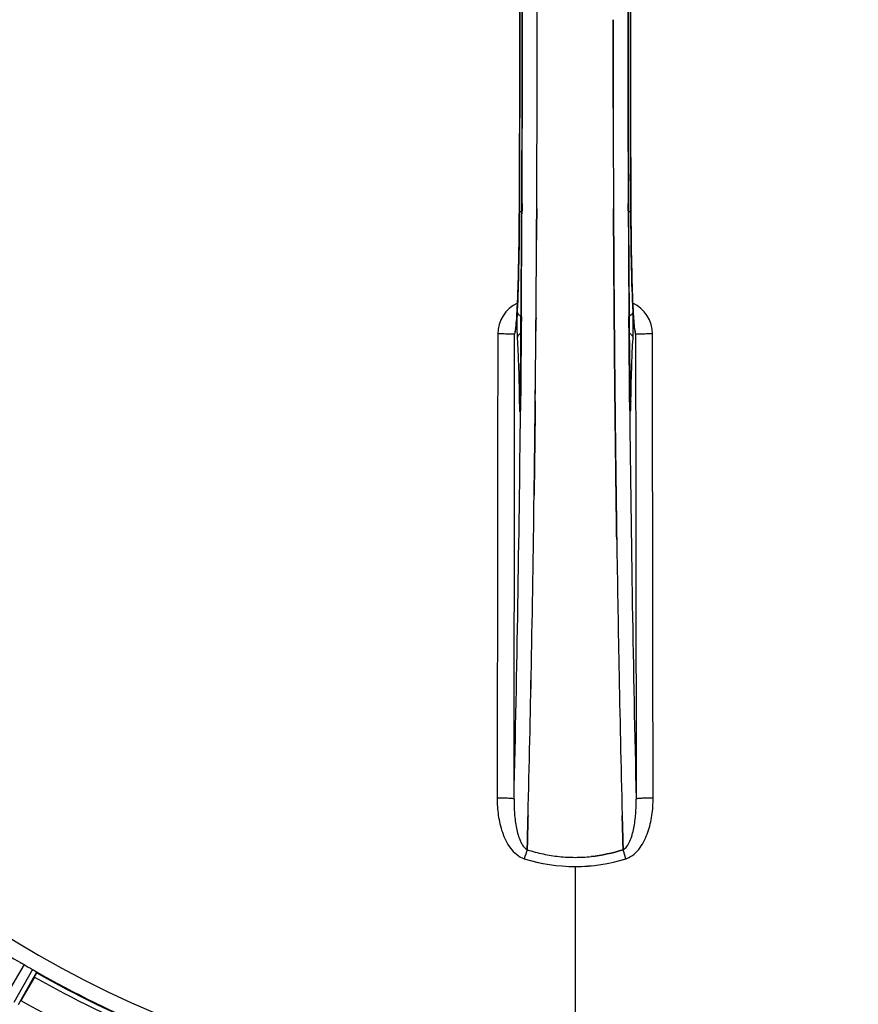
# Model space of a CAD drawing. Units: millimetres. Extents: x -1771 to 3369, y -123 to 2868.
# Drawn here: x 978 to 1150, y 181 to 383 of the extents above; entities that cross this region are included whole.
import ezdxf

# ---------------------------------------------------------------- set-up
doc = ezdxf.new("R2010")
doc.units = ezdxf.units.MM
doc.header["$LTSCALE"] = 46.255
doc.header["$PDMODE"] = 3
doc.header["$PDSIZE"] = 0.3125
doc.layers.get('0').update_dxf_attribs({"linetype": 'CONTINUOUS'})
doc.layers.get('Defpoints').update_dxf_attribs({"linetype": 'CONTINUOUS'})
doc.layers.add('AM_5', color=3, linetype='CONTINUOUS', lineweight=25)
doc.layers.add('BEZUGSACHSEN', color=7, linetype='CONTINUOUS')
doc.layers.add('RUNDUNGEN', color=7, linetype='CONTINUOUS')
doc.styles.get("Standard").update_dxf_attribs({"font": 'txt', "width": 0.7})
doc.dimstyles.new('AM_DIN$0', dxfattribs={"dimtxt": 3.5, "dimasz": 2.5, "dimexe": 1, "dimexo": 1, "dimgap": 1.5, "dimtad": 1, "dimdsep": 46, "dimtxsty": 'STANDARD', "dimcen": 0, "dimclrd": 256, "dimclre": 256, "dimclrt": 2, "dimadec": 0, "dimazin": 2, "dimtp": 0.1, "dimtm": 0.1, "dimtfac": 0.71, "dimtdec": 3, "dimtmove": 0, "dimatfit": 3, "dimfxl": 1, "dimlwd": -1, "dimlwe": -1, "dimarcsym": 0})

# ---------------------------------------------------------------- blocks, each defined once
blk = doc.blocks.new('*D26')
at = {"layer": 'AM_5', "ltscale": 10, "transparency": 16777216}
for p, q in [((1070.73, 754.24), (2231.66, 754.24)), ((2230.66, 42.24), (2230.66, 724.24)), ((1070.73, 12.24), (2231.66, 12.24))]:
    blk.add_line(p, q, dxfattribs=at)
for points in [[(2225.66, 724.24), (2235.66, 724.24), (2230.66, 754.24)], [(2225.66, 42.24), (2235.66, 42.24), (2230.66, 12.24)]]:
    blk.add_solid(points, dxfattribs=at)
at = {"layer": 'Defpoints', "color": 0, "ltscale": 10, "transparency": 16777216}
for p in [(1069.73, 754.24), (2230.66, 754.24), (1069.73, 12.24)]:
    blk.add_point(p, dxfattribs=at)
at = {"layer": 'AM_5', "color": 2, "ltscale": 10, "transparency": 16777216, "insert": (2198.16, 388.65), "char_height": 35, "attachment_point": 5, "rotation": 90}
blk.add_mtext('742', dxfattribs=at)
blk = doc.blocks.new('*D27')
at = {"layer": 'AM_5', "ltscale": 10, "transparency": 16777216}
for p, q in [((1070.73, 754.24), (2341.3, 754.24)), ((2340.3, 724.24), (2340.3, -92.73)), ((-478.92, -122.73), (2341.3, -122.73))]:
    blk.add_line(p, q, dxfattribs=at)
for points in [[(2335.3, 724.24), (2345.3, 724.24), (2340.3, 754.24)], [(2335.3, -92.73), (2345.3, -92.73), (2340.3, -122.73)]]:
    blk.add_solid(points, dxfattribs=at)
at = {"layer": 'Defpoints', "color": 0, "ltscale": 10, "transparency": 16777216}
for p in [(1069.73, 754.24), (-479.92, -122.73), (2340.3, -122.73)]:
    blk.add_point(p, dxfattribs=at)
at = {"layer": 'AM_5', "color": 2, "ltscale": 10, "transparency": 16777216, "insert": (2307.8, 315.76), "char_height": 35, "attachment_point": 5, "rotation": 90}
blk.add_mtext('880', dxfattribs=at)

msp = doc.modelspace()

# ---------------------------------------------------------------- linework, layer by layer
at = {"color": 7, "linetype": 'Continuous'}
for p, q in [((1083.929, 383.146), (1083.929, 383.241)), ((1083.796, 337.939), (1083.805, 339.488)), ((1083.805, 339.488), (1083.796, 337.939)), ((1099.654, 337.94), (1099.645, 339.488)), ((1099.646, 339.488), (1099.654, 337.94)), ((1099.783, 319.808), (1099.766, 321.948)), ((1099.766, 321.947), (1099.783, 319.808)), ((1099.783, 319.808), (1099.788, 319.201)), ((1099.788, 319.201), (1099.783, 319.808)), ((1079.494, 319.734), (1079.484, 319.679)), ((1099.923, 304.891), (1099.928, 304.451)), ((1099.928, 304.45), (1099.923, 304.891)), ((1100.051, 293.509), (1100.052, 293.425)), ((1100.052, 293.424), (1100.051, 293.509)), ((1083.398, 293.423), (1083.394, 293.061)), ((1083.397, 293.317), (1083.398, 293.426)), ((1100.281, 276.407), (1100.266, 277.42)), ((1100.266, 277.419), (1100.281, 276.406)), ((1081.906, 214.351), (1081.948, 215.933)), ((1081.948, 215.933), (1081.906, 214.351)), ((1101.545, 214.351), (1101.502, 215.933)), ((1101.503, 215.932), (1101.545, 214.351)), ((1081.86, 212.646), (1081.862, 212.734)), ((1081.862, 212.734), (1081.86, 212.646)), ((1081.862, 212.734), (1081.906, 214.351)), ((1081.906, 214.351), (1081.862, 212.734)), ((1101.545, 214.351), (1101.588, 212.744)), ((1101.588, 212.744), (1101.545, 214.351)), ((1101.588, 212.744), (1101.591, 212.646)), ((1101.591, 212.646), (1101.588, 212.744)), ((980.562, 186.47), (977.783, 181.657))]:
    msp.add_line(p, q, dxfattribs=at)
at = {"color": 9, "linetype": 'Continuous'}
for p, q in [((1080.813, 345.495), (1080.805, 343.928)), ((1102.645, 343.928), (1102.638, 345.487)), ((1080.261, 343.92), (1080.259, 343.938)), ((1103.192, 343.938), (1103.19, 343.92)), ((1080.669, 322.269), (1080.653, 320.152)), ((1102.798, 320.131), (1102.781, 322.269)), ((1080.653, 320.152), (1080.649, 319.691)), ((1102.803, 319.585), (1102.798, 320.131)), ((1080.242, 305.219), (1080.249, 304.728)), ((1080.464, 305.212), (1080.463, 305.226)), ((1080.505, 303.947), (1080.498, 303.247)), ((1080.518, 305.185), (1080.505, 303.947)), ((1102.945, 303.947), (1102.933, 305.185)), ((1102.952, 303.247), (1102.945, 303.947)), ((1102.987, 305.212), (1102.988, 305.226)), ((1103.201, 304.728), (1103.209, 305.219)), ((1080.498, 303.247), (1080.495, 302.942)), ((1102.956, 302.929), (1102.952, 303.247)), ((1091.725, 209.197), (1091.725, 161.612)), ((978.432, 189.036), (974.481, 182.269)), ((980.186, 188.024), (976.301, 181.219)), ((981.023, 187.474), (977.204, 180.784))]:
    msp.add_line(p, q, dxfattribs=at)
at = {"color": 7, "linetype": 'Continuous'}
for points in [[(1080.259, 422.544), (1080.312, 410.171), (1080.348, 396.699), (1080.359, 383.194), (1080.347, 369.689), (1080.312, 356.218)], [(1103.192, 343.938), (1103.139, 356.218), (1103.103, 369.689), (1103.091, 383.194), (1103.103, 396.699), (1103.138, 410.171)], [(1080.312, 356.218), (1080.258, 343.753), (1080.25, 342.485), (1080.241, 341.242), (1080.229, 340.025), (1080.216, 338.836), (1080.202, 337.676), (1080.186, 336.547), (1080.168, 335.451), (1080.15, 334.388), (1080.13, 333.359), (1080.109, 332.365), (1080.086, 331.407), (1080.063, 330.485), (1080.039, 329.601), (1080.014, 328.754), (1079.988, 327.944), (1079.962, 327.172), (1079.935, 326.438), (1079.907, 325.742), (1079.879, 325.083), (1079.851, 324.462)], [(1103.577, 324.958), (1103.554, 325.483), (1103.532, 326.031), (1103.51, 326.604), (1103.488, 327.2), (1103.466, 327.82), (1103.446, 328.465), (1103.425, 329.134), (1103.405, 329.826), (1103.386, 330.543), (1103.367, 331.283), (1103.349, 332.047), (1103.332, 332.834), (1103.315, 333.645), (1103.299, 334.479), (1103.284, 335.336), (1103.27, 336.215), (1103.256, 337.116), (1103.244, 338.038), (1103.233, 338.982), (1103.222, 339.945), (1103.213, 340.928), (1103.204, 341.931), (1103.197, 342.951), (1103.192, 343.938)], [(1079.851, 324.462), (1079.822, 323.879), (1079.793, 323.333), (1079.764, 322.823), (1079.735, 322.351), (1079.706, 321.915)], [(1103.743, 321.95), (1103.719, 322.309), (1103.695, 322.692), (1103.671, 323.098), (1103.647, 323.527), (1103.623, 323.98), (1103.6, 324.457), (1103.577, 324.958)], [(1079.706, 321.915), (1079.677, 321.517), (1079.648, 321.155), (1079.62, 320.831), (1079.593, 320.544), (1079.567, 320.293), (1079.542, 320.081), (1079.519, 319.907), (1079.5, 319.773), (1079.494, 319.734)], [(1103.97, 319.661), (1103.957, 319.732), (1103.942, 319.833), (1103.923, 319.965), (1103.903, 320.124), (1103.882, 320.31), (1103.86, 320.521), (1103.837, 320.758), (1103.814, 321.019), (1103.79, 321.305), (1103.767, 321.616), (1103.743, 321.95)], [(1079.484, 319.679), (1079.476, 319.633), (1079.476, 319.634), (1079.493, 319.696), (1079.537, 319.829), (1079.554, 319.871)], [(1103.907, 319.847), (1103.954, 319.708), (1103.973, 319.639), (1103.976, 319.628)], [(1103.976, 319.628), (1103.976, 319.629), (1103.97, 319.661)], [(1080.463, 305.226), (1080.458, 304.858), (1080.455, 304.638), (1080.451, 304.428), (1080.447, 304.23), (1080.443, 304.046), (1080.438, 303.874), (1080.433, 303.716), (1080.427, 303.571), (1080.422, 303.439), (1080.417, 303.323), (1080.411, 303.221), (1080.406, 303.135), (1080.401, 303.064)], [(1103.051, 303.052), (1103.046, 303.123), (1103.04, 303.212), (1103.034, 303.318), (1103.028, 303.442), (1103.023, 303.582), (1103.017, 303.739), (1103.012, 303.912), (1103.007, 304.1), (1103.002, 304.304), (1102.998, 304.522), (1102.994, 304.753), (1102.99, 304.996), (1102.988, 305.226)], [(1080.401, 303.064), (1080.396, 303.011), (1080.393, 302.981)], [(1103.059, 302.968), (1103.058, 302.971), (1103.055, 302.999), (1103.051, 303.052)]]:
    msp.add_lwpolyline(points, dxfattribs=at)
for centre, radius, start, end in [((1091.725, 383.241), 247.056, 15, 345), ((1091.725, 383.241), 236.237, 0.97018, 359.02982), ((1091.725, 383.241), 221.628, 90, 270), ((1091.725, 383.241), 221.635, 270, 89.97567), ((1091.725, 383.241), 221.628, 270, 90), ((-6906.301, 383.241), 7987.146, 359.4402481, 0.5597517), ((9089.752, 383.241), 7987.146, 179.4402483, 180.5597519), ((-6755.427, 383.409), 7839.355, 359.7149037, 359.9987751), ((-6629.919, 383.111), 7713.848, 359.712475, 0.0002646), ((1091.725, 383.241), 235, 270, 359.02471), ((8767.549, 382.879), 7668.026, 180.1331149, 180.2875138), ((8776.084, 382.952), 7676.562, 180.1335156, 180.2877422), ((-6318.949, 381.422), 7402.873, 359.5396888, 359.6634581), ((-6295.832, 381.224), 7379.755, 359.5397792, 359.6639406), ((1082.748, 318.562), 3.456, 169.58283, 179.7774), ((1082.768, 318.557), 3.477, 161.31496, 169.55936), ((-6039.316, 379.16), 7123.23, 359.4026183, 359.5177128), ((-5980.993, 378.616), 7064.905, 359.4020876, 359.5181367), ((-4962.008, 365.822), 6045.839, 358.9063475, 359.2391873), ((-4777.586, 362.833), 5861.394, 358.9012147, 359.2444667), ((6894.025, 361.565), 5794.37, 180.8420887, 181.0992612), ((6978.345, 363.001), 5878.702, 180.8440136, 181.0974858), ((-3684.218, 341.178), 4767.812, 358.539943, 358.909437), ((-3875.153, 345.342), 4958.791, 358.548069, 358.903248), ((6066.831, 345.612), 4967.022, 181.098323, 181.452649), ((5816.465, 339.95), 4716.594, 181.087863, 181.460992), ((1092.053, 244.379), 33.33, 252.18946, 258.04123), ((1092.171, 244.828), 33.794, 252.23368, 258.0037), ((1091.8, 243.219), 32.142, 258.05545, 264.01214), ((1091.79, 243.157), 32.08, 258.04975, 264.01799), ((1091.728, 242.606), 31.525, 264.02589, 269.99568), ((1091.717, 242.395), 31.314, 264.00478, 270.0148), ((1091.722, 242.641), 31.56, 270.00656, 275.95902), ((1091.729, 242.483), 31.403, 269.99367, 275.9759), ((1089.572, 379.511), 220.528, 239.73697, 240.26303), ((1091.725, 383.241), 225, 240.52969, 254.47031), ((953.914, 195.437), 27.561, 329.44724, 330.00171)]:
    msp.add_arc(centre, radius, start, end, dxfattribs=at)
at = {"color": 9, "linetype": 'Continuous'}
for centre, radius, start, end in [((1091.725, 383.241), 246.237, 15, 345), ((-6611.147, 383.241), 7691.509, 359.7070906, 0.2929094), ((-6559.287, 383.241), 7639.658, 359.7047447, 0.2952552), ((-6974.808, 383.241), 8055.709, 359.7315324, 0.2685262), ((9158.259, 383.241), 8055.709, 179.7315324, 180.2685262), ((8742.734, 383.241), 7639.655, 179.7047446, 180.2952554), ((8794.598, 383.241), 7691.509, 179.7070906, 180.2929094), ((-6688.04, 381.934), 7768.938, 359.5599671, 359.7197052), ((8805.525, 381.519), 7702.971, 180.2796105, 180.4407167), ((1082.768, 318.639), 6.956, 114.60942, 179.89975), ((1100.683, 318.639), 6.956, 0.10026, 65.39801), ((1151.383, 305.798), 71.142, 180.86143, 181.38459), ((994.901, 306.048), 85.567, 358.97194, 359.4398), ((1188.399, 306.046), 85.416, 180.5599, 181.0336), ((1036.124, 305.718), 67.084, 358.61198, 359.15463), ((-5042.982, 364.89), 6123.79, 358.6729662, 359.4203828), ((6789.612, 357.621), 5686.92, 180.551031, 181.355736), ((1091.725, 383.241), 224.863, 225.43691, 239.56298), ((1284.587, 147.474), 212.946, 162.17866, 162.69858), ((920.738, 154.397), 190.002, 17.27003, 17.85273), ((1082.516, 214.788), 4.172, 250.58468, 252.48468), ((1100.944, 214.76), 4.144, 287.51748, 289.84352), ((1091.725, 383.241), 226, 240.5362, 254.4638), ((1091.725, 383.241), 224.863, 240.4369, 254.56064), ((1091.725, 383.241), 231.557, 240.52333, 254.47667)]:
    msp.add_arc(centre, radius, start, end, dxfattribs=at)
at = {"color": 7, "linetype": 'Continuous'}
for points in [[(1083.929, 383.241), (1083.929, 385.896), (1083.927, 388.55), (1083.924, 391.205)], [(1099.522, 383.241), (1099.522, 380.586), (1099.523, 377.932), (1099.526, 375.277)], [(1099.526, 375.277), (1099.524, 377.932), (1099.522, 380.586), (1099.522, 383.241)], [(1099.526, 375.277), (1099.53, 371.872), (1099.535, 368.468), (1099.543, 365.063)], [(1099.543, 365.064), (1099.535, 368.468), (1099.53, 371.872), (1099.526, 375.277)], [(1083.805, 339.488), (1083.814, 341.126), (1083.823, 342.763), (1083.831, 344.401)], [(1083.831, 344.401), (1083.823, 342.764), (1083.815, 341.126), (1083.805, 339.488)], [(1099.619, 344.4), (1099.627, 342.763), (1099.636, 341.126), (1099.646, 339.488)], [(1099.645, 339.488), (1099.636, 341.126), (1099.627, 342.763), (1099.619, 344.4)], [(1099.654, 337.94), (1099.663, 336.418), (1099.673, 334.896), (1099.683, 333.374)], [(1099.683, 333.374), (1099.673, 334.896), (1099.663, 336.418), (1099.654, 337.94)], [(1083.662, 319.2), (1083.67, 320.116), (1083.678, 321.032), (1083.685, 321.948)], [(1083.685, 321.948), (1083.678, 321.032), (1083.67, 320.116), (1083.662, 319.2)], [(1099.862, 311.028), (1099.836, 313.753), (1099.811, 316.477), (1099.788, 319.201)], [(1104.159, 318.576), (1104.158, 318.946), (1104.095, 319.322), (1103.976, 319.673)], [(1099.862, 311.028), (1099.881, 308.983), (1099.902, 306.937), (1099.923, 304.891)], [(1099.923, 304.891), (1099.902, 306.937), (1099.881, 308.983), (1099.862, 311.028)], [(1083.528, 304.892), (1083.502, 302.392), (1083.474, 299.892), (1083.445, 297.393)], [(1100.005, 297.395), (1099.978, 299.747), (1099.952, 302.099), (1099.928, 304.45)], [(1083.398, 293.426), (1083.414, 294.749), (1083.43, 296.071), (1083.445, 297.394)], [(1083.445, 297.393), (1083.43, 296.069), (1083.414, 294.746), (1083.398, 293.423)], [(1100.005, 297.395), (1100.02, 296.099), (1100.036, 294.804), (1100.051, 293.509)], [(1100.051, 293.509), (1100.036, 294.804), (1100.02, 296.1), (1100.005, 297.395)], [(1082.046, 219.695), (1082.014, 218.441), (1081.981, 217.187), (1081.948, 215.933)], [(1081.948, 215.933), (1081.981, 217.186), (1082.014, 218.44), (1082.046, 219.694)], [(1101.502, 215.933), (1101.469, 217.186), (1101.437, 218.44), (1101.404, 219.694)], [(1101.405, 219.694), (1101.437, 218.44), (1101.47, 217.186), (1101.503, 215.932)], [(1101.589, 212.646), (1099.45, 211.961), (1097.232, 211.484), (1094.998, 211.251)], [(1094.998, 211.251), (1097.232, 211.485), (1099.451, 211.962), (1101.591, 212.646)], [(1081.258, 210.804), (1084.629, 209.755), (1088.195, 209.196), (1091.725, 209.197)], [(1081.276, 210.804), (1084.64, 209.758), (1088.2, 209.197), (1091.723, 209.197)], [(1091.723, 209.197), (1095.247, 209.197), (1098.806, 209.759), (1102.172, 210.804)], [(1091.725, 209.197), (1095.255, 209.194), (1098.822, 209.755), (1102.192, 210.804)]]:
    msp.add_open_spline(points, degree=3, dxfattribs=at)
at = {"color": 9, "linetype": 'Continuous'}
for points, knots in [([(1079.636, 320.85), (1079.742, 322.121), (1079.904, 325.184), (1080.159, 332.874), (1080.237, 339.292), (1080.261, 343.92)], [0, 0, 0, 0, 0.1658318, 0.3984646, 1, 1, 1, 1]), ([(1080.27, 343.873), (1080.25, 339.988), (1080.165, 333.149), (1079.97, 326.31), (1079.813, 323.359)], [0, 0, 0, 0, 0.5678794, 1, 1, 1, 1]), ([(1080.738, 343.724), (1080.625, 343.739), (1080.485, 343.77), (1080.282, 343.822), (1080.27, 343.873)], [0, 0, 0, 0, 0.6892618, 1, 1, 1, 1]), ([(1103.181, 343.873), (1103.169, 343.822), (1102.966, 343.77), (1102.826, 343.739), (1102.712, 343.724)], [0, 0, 0, 0, 0.3107383, 1, 1, 1, 1]), ([(1103.637, 323.359), (1103.481, 326.31), (1103.285, 333.149), (1103.201, 339.988), (1103.181, 343.873)], [0, 0, 0, 0, 0.4321206, 1, 1, 1, 1]), ([(1103.19, 343.92), (1103.213, 339.29), (1103.291, 332.869), (1103.547, 325.178), (1103.709, 322.115), (1103.815, 320.844)], [0, 0, 0, 0, 0.601638, 0.8342526, 1, 1, 1, 1]), ([(1079.813, 323.359), (1079.805, 323.205), (1079.773, 322.411), (1079.764, 321.616), (1079.761, 320.975)], [0, 0, 0, 0, 0.1931417, 1, 1, 1, 1]), ([(1079.813, 323.359), (1079.818, 323.141), (1079.995, 322.682), (1080.388, 322.406), (1080.608, 322.314)], [0, 0, 0, 0, 0.476624, 1, 1, 1, 1]), ([(1103.637, 323.359), (1103.632, 323.141), (1103.456, 322.682), (1103.063, 322.406), (1102.842, 322.314)], [0, 0, 0, 0, 0.4766239, 1, 1, 1, 1]), ([(1103.689, 321), (1103.688, 321.232), (1103.681, 322.018), (1103.667, 322.805), (1103.637, 323.359)], [0, 0, 0, 0, 0.2953152, 1, 1, 1, 1]), ([(1079.292, 318.576), (1079.321, 318.621), (1079.367, 318.759), (1079.459, 319.168), (1079.504, 319.533), (1079.536, 319.809)], [0, 0, 0, 0, 0.1291272, 0.3383263, 1, 1, 1, 1]), ([(1079.536, 319.809), (1079.545, 319.887), (1079.583, 320.233), (1079.614, 320.58), (1079.636, 320.85)], [0, 0, 0, 0, 0.2233536, 1, 1, 1, 1]), ([(1079.761, 320.975), (1079.759, 320.336), (1079.767, 319.246), (1079.792, 318.156), (1079.823, 317.706)], [0, 0, 0, 0, 0.586446, 1, 1, 1, 1]), ([(1103.627, 317.706), (1103.659, 318.159), (1103.684, 319.258), (1103.692, 320.356), (1103.689, 321)], [0, 0, 0, 0, 0.4137736, 1, 1, 1, 1]), ([(1103.815, 320.844), (1103.823, 320.748), (1103.852, 320.402), (1103.887, 320.056), (1103.915, 319.807)], [0, 0, 0, 0, 0.2765214, 1, 1, 1, 1]), ([(1103.915, 319.807), (1103.947, 319.531), (1103.992, 319.166), (1104.084, 318.758), (1104.13, 318.621), (1104.159, 318.576)], [0, 0, 0, 0, 0.661602, 0.8708173, 1, 1, 1, 1]), ([(1075.812, 318.651), (1075.807, 310.699), (1075.778, 278.901), (1075.732, 247.103), (1075.687, 223.258)], [0, 0, 0, 0, 0.2501045, 1, 1, 1, 1]), ([(1079.292, 318.575), (1079.267, 318.591), (1079.159, 318.586), (1078.956, 318.611), (1078.629, 318.616), (1078.202, 318.629), (1077.686, 318.638), (1076.88, 318.647), (1076.248, 318.65), (1075.812, 318.651)], [0, 0, 0, 0, 0.0254947, 0.0863301, 0.1806049, 0.3051547, 0.4550242, 0.6250155, 1, 1, 1, 1]), ([(1079.166, 223.069), (1079.181, 231.024), (1079.236, 262.86), (1079.274, 294.695), (1079.292, 318.575)], [0, 0, 0, 0, 0.2498808, 1, 1, 1, 1]), ([(1080.58, 318.806), (1080.365, 318.704), (1079.985, 318.399), (1079.827, 317.931), (1079.823, 317.706)], [0, 0, 0, 0, 0.5144386, 1, 1, 1, 1]), ([(1080.649, 319.691), (1080.639, 318.475), (1080.599, 313.64), (1080.554, 308.805), (1080.518, 305.185)], [0, 0, 0, 0, 0.2514227, 1, 1, 1, 1]), ([(1102.933, 305.185), (1102.921, 306.378), (1102.874, 311.178), (1102.832, 315.978), (1102.803, 319.585)], [0, 0, 0, 0, 0.2485201, 1, 1, 1, 1]), ([(1102.87, 318.806), (1103.085, 318.704), (1103.465, 318.399), (1103.623, 317.931), (1103.627, 317.706)], [0, 0, 0, 0, 0.5144388, 1, 1, 1, 1]), ([(1107.638, 318.651), (1107.203, 318.65), (1106.571, 318.647), (1105.764, 318.638), (1105.248, 318.629), (1104.822, 318.616), (1104.494, 318.611), (1104.291, 318.586), (1104.184, 318.591), (1104.159, 318.575)], [0, 0, 0, 0, 0.3749845, 0.5449758, 0.6948453, 0.8193951, 0.9136699, 0.9745053, 1, 1, 1, 1]), ([(1104.159, 318.575), (1104.165, 310.613), (1104.193, 278.778), (1104.24, 246.943), (1104.285, 223.069)], [0, 0, 0, 0, 0.2501044, 1, 1, 1, 1]), ([(1107.764, 223.258), (1107.749, 231.203), (1107.693, 263.001), (1107.656, 294.799), (1107.638, 318.651)], [0, 0, 0, 0, 0.2498807, 1, 1, 1, 1]), ([(1079.823, 317.706), (1079.943, 315.965), (1080.109, 311.802), (1080.203, 307.638), (1080.242, 305.219)], [0, 0, 0, 0, 0.4190801, 1, 1, 1, 1]), ([(1103.209, 305.219), (1103.248, 307.638), (1103.342, 311.802), (1103.508, 315.965), (1103.627, 317.706)], [0, 0, 0, 0, 0.5809199, 1, 1, 1, 1]), ([(1080.262, 304.079), (1080.266, 303.935), (1080.273, 303.669), (1080.288, 303.307), (1080.301, 303.052), (1080.315, 302.889), (1080.322, 302.802), (1080.334, 302.738), (1080.337, 302.703), (1080.355, 302.675), (1080.369, 302.708), (1080.374, 302.743), (1080.385, 302.812), (1080.393, 302.901), (1080.399, 302.97), (1080.401, 303.008)], [0, 0, 0, 0, 0.2482026, 0.4593003, 0.6262316, 0.6907456, 0.7413605, 0.7779214, 0.800247, 0.8088983, 0.8190845, 0.8430524, 0.8814851, 0.9341123, 1, 1, 1, 1]), ([(1080.455, 305.004), (1080.438, 304.993), (1080.38, 304.951), (1080.327, 304.9), (1080.298, 304.857)], [0, 0, 0, 0, 0.2788239, 1, 1, 1, 1]), ([(1080.401, 303.008), (1080.408, 303.101), (1080.435, 303.603), (1080.447, 304.105), (1080.454, 304.513)], [0, 0, 0, 0, 0.1860213, 1, 1, 1, 1]), ([(1102.996, 305.004), (1103.013, 304.993), (1103.071, 304.951), (1103.124, 304.9), (1103.153, 304.857)], [0, 0, 0, 0, 0.2788314, 1, 1, 1, 1]), ([(1102.997, 304.506), (1103, 304.353), (1103.011, 303.856), (1103.025, 303.358), (1103.049, 303.013)], [0, 0, 0, 0, 0.3056659, 1, 1, 1, 1]), ([(1103.049, 303.013), (1103.052, 302.974), (1103.057, 302.905), (1103.065, 302.815), (1103.076, 302.744), (1103.082, 302.709), (1103.096, 302.675), (1103.114, 302.703), (1103.117, 302.738), (1103.129, 302.803), (1103.136, 302.891), (1103.15, 303.056), (1103.163, 303.314), (1103.178, 303.68), (1103.185, 303.948), (1103.189, 304.093)], [0, 0, 0, 0, 0.0660103, 0.1187706, 0.1573339, 0.1814085, 0.1916594, 0.2002378, 0.2225064, 0.25903, 0.3096291, 0.3741368, 0.5410287, 0.7520201, 1, 1, 1, 1]), ([(1075.687, 223.258), (1075.685, 222.069), (1075.849, 219.67), (1076.856, 215.191), (1078.951, 211.62), (1081.129, 210.853)], [0, 0, 0, 0, 0.2536289, 0.5072003, 1, 1, 1, 1]), ([(1079.166, 223.069), (1079.149, 223.096), (1079.03, 223.111), (1078.835, 223.15), (1078.502, 223.175), (1078.078, 223.204), (1077.561, 223.226), (1076.755, 223.25), (1076.122, 223.257), (1075.687, 223.258)], [0, 0, 0, 0, 0.0270922, 0.0884027, 0.182748, 0.3071215, 0.4566434, 0.6261635, 1, 1, 1, 1]), ([(1079.166, 223.069), (1079.155, 222.051), (1079.211, 220.041), (1079.584, 217.131), (1080.195, 214.86), (1080.989, 213.368), (1081.547, 212.802), (1081.86, 212.646)], [0, 0, 0, 0, 0.2754803, 0.5433275, 0.7937722, 0.9052868, 1, 1, 1, 1]), ([(1101.591, 212.646), (1101.903, 212.802), (1102.458, 213.365), (1103.254, 214.851), (1103.868, 217.12), (1104.236, 220.033), (1104.296, 222.049), (1104.285, 223.069)], [0, 0, 0, 0, 0.0943607, 0.2054303, 0.455396, 0.7237544, 1, 1, 1, 1]), ([(1102.35, 210.863), (1103.45, 211.26), (1104.844, 212.548), (1106.03, 214.573), (1106.945, 216.775), (1107.603, 219.688), (1107.766, 222.069), (1107.764, 223.258)], [0, 0, 0, 0, 0.2470381, 0.3724552, 0.4976835, 0.7487132, 1, 1, 1, 1]), ([(1107.764, 223.258), (1107.328, 223.257), (1106.696, 223.25), (1105.89, 223.226), (1105.373, 223.204), (1104.948, 223.175), (1104.616, 223.15), (1104.42, 223.111), (1104.302, 223.096), (1104.285, 223.069)], [0, 0, 0, 0, 0.3738365, 0.5433566, 0.6928785, 0.817252, 0.9115973, 0.9729078, 1, 1, 1, 1])]:
    msp.add_open_spline(points, degree=3, knots=knots, dxfattribs=at)
at = {"color": 7, "linetype": 'Continuous'}
for points, knots in [([(1099.683, 333.374), (1099.689, 332.419), (1099.714, 328.61), (1099.743, 324.801), (1099.766, 321.947)], [0, 0, 0, 0, 0.2507287, 1, 1, 1, 1]), ([(1099.766, 321.948), (1099.758, 322.897), (1099.728, 326.706), (1099.701, 330.515), (1099.683, 333.374)], [0, 0, 0, 0, 0.2492285, 1, 1, 1, 1]), ([(1099.788, 319.201), (1099.794, 318.518), (1099.817, 315.793), (1099.842, 313.069), (1099.862, 311.028)], [0, 0, 0, 0, 0.250741, 1, 1, 1, 1]), ([(1083.445, 297.394), (1083.452, 298.016), (1083.481, 300.516), (1083.508, 303.015), (1083.528, 304.892)], [0, 0, 0, 0, 0.2490791, 1, 1, 1, 1]), ([(1099.928, 304.451), (1099.934, 303.861), (1099.959, 301.509), (1099.985, 299.157), (1100.005, 297.395)], [0, 0, 0, 0, 0.2508536, 1, 1, 1, 1]), ([(1083.298, 285.544), (1083.307, 286.189), (1083.341, 288.78), (1083.373, 291.371), (1083.397, 293.317)], [0, 0, 0, 0, 0.2488511, 1, 1, 1, 1]), ([(1083.394, 293.061), (1083.386, 292.432), (1083.355, 289.927), (1083.323, 287.421), (1083.298, 285.544)], [0, 0, 0, 0, 0.2508986, 1, 1, 1, 1]), ([(1100.052, 293.425), (1100.06, 292.765), (1100.092, 290.138), (1100.126, 287.511), (1100.152, 285.544)], [0, 0, 0, 0, 0.2511565, 1, 1, 1, 1]), ([(1100.152, 285.544), (1100.144, 286.198), (1100.109, 288.825), (1100.076, 291.451), (1100.052, 293.424)], [0, 0, 0, 0, 0.2490469, 1, 1, 1, 1]), ([(1100.152, 285.544), (1100.162, 284.863), (1100.198, 282.155), (1100.236, 279.447), (1100.266, 277.419)], [0, 0, 0, 0, 0.251219, 1, 1, 1, 1]), ([(1100.266, 277.42), (1100.256, 278.094), (1100.217, 280.802), (1100.18, 283.51), (1100.152, 285.544)], [0, 0, 0, 0, 0.2489074, 1, 1, 1, 1]), ([(977.537, 189.487), (977.545, 189.491), (977.577, 189.477), (977.668, 189.444), (977.754, 189.398), (977.819, 189.364)], [0, 0, 0, 0, 0.0871798, 0.2861838, 1, 1, 1, 1]), ([(977.819, 189.364), (977.863, 189.341), (978.07, 189.236), (978.275, 189.128), (978.432, 189.036)], [0, 0, 0, 0, 0.2151567, 1, 1, 1, 1]), ([(980.186, 188.024), (980.241, 187.992), (980.441, 187.875), (980.634, 187.747), (980.776, 187.656)], [0, 0, 0, 0, 0.2754788, 1, 1, 1, 1]), ([(980.562, 186.47), (980.626, 186.581), (980.741, 186.785), (980.877, 187.03), (980.958, 187.187), (981.005, 187.273), (981.017, 187.317), (981.037, 187.35), (981.032, 187.354)], [0, 0, 0, 0, 0.381637, 0.7061671, 0.8303182, 0.922474, 0.9795357, 1, 1, 1, 1]), ([(980.776, 187.656), (980.838, 187.617), (980.921, 187.566), (980.995, 187.503), (981.023, 187.483), (981.023, 187.474)], [0, 0, 0, 0, 0.7138306, 0.9128354, 1, 1, 1, 1])]:
    msp.add_open_spline(points, degree=3, knots=knots, dxfattribs=at)
at = {"color": 9, "linetype": 'Continuous'}
for points in [[(1080.298, 304.857), (1080.272, 304.819), (1080.253, 304.774), (1080.249, 304.728)], [(1103.153, 304.857), (1103.179, 304.819), (1103.198, 304.774), (1103.201, 304.728)]]:
    msp.add_open_spline(points, degree=3, dxfattribs=at)
at = {"layer": 'BEZUGSACHSEN', "color": 7, "linetype": 'Continuous'}
msp.add_arc((1091.725, 383.241), 235, 90, 270, dxfattribs=at)
at = {"layer": 'RUNDUNGEN', "color": 7, "linetype": 'Continuous'}
msp.add_arc((1091.725, 383.241), 247.056, 15, 345, dxfattribs=at)

# ---------------------------------------------------------------- dimensions: what is measured, and where the dimension line sits
at = {"layer": 'AM_5', "ltscale": 10}
dim = msp.add_linear_dim(base=(2340.299, -122.731), p1=(1069.725, 754.241), p2=(-479.916, -122.731), angle=90, text='880', dimstyle='AM_DIN$0', override={"dimtxt": 35, "dimasz": 30, "dimgap": 15, "dimsah": 1}, dxfattribs=at)
dim.commit()
dim.dimension.update_dxf_attribs({"geometry": '*D27', "text_midpoint": (2307.799, 315.755)})
dim = msp.add_linear_dim(base=(2230.661, 754.241), p1=(1069.725, 12.241), p2=(1069.725, 754.241), angle=90, text='742', dimstyle='AM_DIN$0', override={"dimtxt": 35, "dimasz": 30, "dimgap": 15, "dimsah": 1}, dxfattribs=at)
dim.commit()
dim.dimension.update_dxf_attribs({"geometry": '*D26', "text_midpoint": (2230.661, 388.651), "dimtype": 160})

doc.saveas('drawing.dxf')
